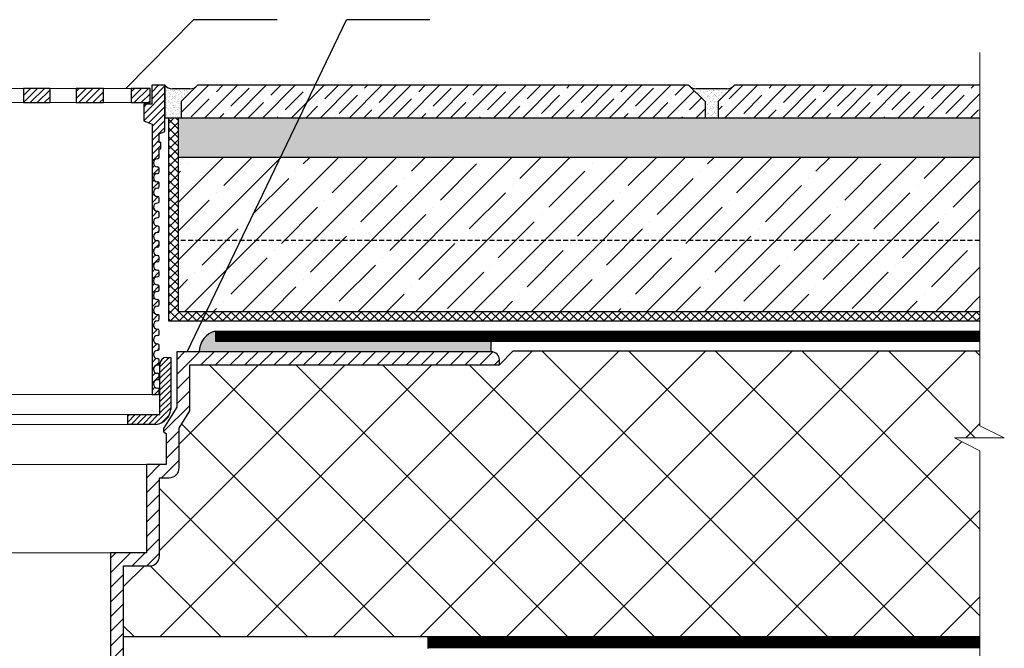
# Model space of a CAD drawing. Units: inches. Extents: x 0 to 2113, y 0 to 1485.
# Drawn here: x 637 to 938, y 889 to 1081 of the extents above; entities that cross this region are included whole.
import ezdxf

# ---------------------------------------------------------------- set-up
doc = ezdxf.new("R2010")
doc.units = ezdxf.units.IN
doc.header["$MEASUREMENT"] = 0
for name, pattern in [('ACAD_ISO03W100', [30, 12, -18]), ('ACAD_ISO04W100', [30, 24, -3, 0, -3]), ('GESTRICHELT', [0.75, 0.5, -0.25])]:
    doc.linetypes.add(name, pattern=pattern)
for name, color, linetype, lineweight in [('вспомогательный', 140, 'Continuous', 20), ('Оси', 10, 'ACAD_ISO04W100', 13), ('Основной', 7, 'Continuous', 30), ('текст', 1, 'Continuous', 25), ('штриховка', 251, 'Continuous', 0)]:
    doc.layers.add(name, color=color, linetype=linetype, lineweight=lineweight)
pattern_1 = [(45, (0, 661.2433), (-1.06066017, 1.06066017), [])]
pattern_2 = [(45, (-10353.3482, -4182.5257), (-0.88388348, 0.88388348), [])]
pattern_3 = [(37.5, (-10353.3482, -4197.9449), (-0.04409535, 1.34877664), [0, -1.064, 0, -1.19, 0, -1.1375]), (7.5, (-10353.3482, -4197.9449), (1.2388437, 1.97550225), [0, -0.574, 0, -0.959, 0, -0.3675]), (327.5, (-10354.2092, -4197.9449), (2.1798993, 0.00396134), [0, -0.35, 0, -1.26, 0, -1.645]), (317.5, (-10354.2092, -4197.9449), (2.10428862, 0.6143729), [0, -0.175, 0, -0.826, 0, -0.945])]

# ---------------------------------------------------------------- blocks, each defined once
blk = doc.blocks.new('надстав.элементHL62BH')
at = {"layer": 'штриховка', "linetype": 'ACAD_ISO04W100'}
h = blk.add_hatch(dxfattribs=at)
h.set_pattern_fill('ANSI31', color=256, scale=12)
h.set_pattern_definition(pattern_1)
edge = h.paths.add_edge_path()
edge.add_line((8815.89, 5897.35), (8817.58, 5897.35))
edge.add_line((8817.58, 5897.35), (8817.58, 5980.1))
edge.add_line((8817.58, 5980.1), (8820.13, 5981.06))
edge.add_line((8820.13, 5981.06), (8820.13, 5986.13))
edge.add_line((8820.13, 5986.13), (8817.67, 5986.13))
edge.add_line((8817.67, 5986.13), (8817.67, 5991.95))
edge.add_line((8817.67, 5991.95), (8813.67, 5991.95))
edge.add_line((8813.67, 5991.95), (8813.67, 5977.84))
edge.add_line((8813.67, 5977.84), (8815.4, 5977.07))
edge.add_line((8815.4, 5977.07), (8815.4, 5974.42))
edge.add_line((8815.4, 5974.42), (8814.89, 5974.42))
edge.add_line((8814.89, 5974.42), (8814.89, 5972.53))
edge.add_line((8814.89, 5972.53), (8815.39, 5972.53))
edge.add_line((8815.39, 5972.53), (8815.39, 5969.97))
edge.add_arc((8815.89, 5969.97), 0.501, 180, 270)
edge.add_arc((8815.89, 5968.22), 1.25, -90, 90, ccw=False)
edge.add_arc((8815.89, 5966.46), 0.501, 90, 180)
edge.add_line((8815.39, 5966.46), (8815.39, 5965.46))
edge.add_arc((8815.89, 5965.46), 0.501, 180, 270)
edge.add_arc((8815.89, 5963.71), 1.25, -90, 90, ccw=False)
edge.add_arc((8815.89, 5961.96), 0.501, 90, 180)
edge.add_line((8815.39, 5961.96), (8815.39, 5960.95))
edge.add_arc((8815.89, 5960.95), 0.501, 180, 270)
edge.add_arc((8815.89, 5959.2), 1.25, -90, 90, ccw=False)
edge.add_arc((8815.89, 5957.45), 0.501, 90, 180)
edge.add_line((8815.39, 5957.45), (8815.39, 5956.45))
edge.add_arc((8815.89, 5956.45), 0.501, 180, 270)
edge.add_arc((8815.89, 5954.69), 1.25, -90, 90, ccw=False)
edge.add_arc((8815.89, 5952.94), 0.501, 90, 180)
edge.add_line((8815.39, 5952.94), (8815.39, 5951.94))
edge.add_arc((8815.89, 5951.94), 0.501, 180, 270)
edge.add_arc((8815.89, 5950.19), 1.25, -90, 90, ccw=False)
edge.add_arc((8815.89, 5948.43), 0.501, 90, 180)
edge.add_line((8815.39, 5948.43), (8815.39, 5947.43))
edge.add_arc((8815.89, 5947.43), 0.501, 180, 270)
edge.add_arc((8815.89, 5945.68), 1.25, -90, 90, ccw=False)
edge.add_arc((8815.89, 5943.93), 0.501, 90, 180)
edge.add_line((8815.39, 5943.93), (8815.39, 5942.92))
edge.add_arc((8815.89, 5942.92), 0.501, 180, 270)
edge.add_arc((8815.89, 5941.17), 1.25, -90, 90, ccw=False)
edge.add_arc((8815.89, 5939.42), 0.501, 90, 180)
edge.add_line((8815.39, 5939.42), (8815.39, 5938.42))
edge.add_arc((8815.89, 5938.42), 0.501, 180, 270)
edge.add_arc((8815.89, 5936.66), 1.25, -90, 90, ccw=False)
edge.add_arc((8815.89, 5934.91), 0.501, 90, 180)
edge.add_line((8815.39, 5934.91), (8815.39, 5933.91))
edge.add_arc((8815.89, 5933.91), 0.501, 180, 270)
edge.add_arc((8815.89, 5932.16), 1.25, -90, 90, ccw=False)
edge.add_arc((8815.89, 5930.4), 0.501, 90, 180)
edge.add_line((8815.39, 5930.4), (8815.39, 5929.4))
edge.add_arc((8815.89, 5929.4), 0.501, 180, 270)
edge.add_arc((8815.89, 5927.65), 1.25, -90, 90, ccw=False)
edge.add_arc((8815.89, 5925.89), 0.501, 90, 180)
edge.add_line((8815.39, 5925.89), (8815.39, 5924.89))
edge.add_arc((8815.89, 5924.89), 0.501, 180, 270)
edge.add_arc((8815.89, 5923.14), 1.25, -90, 90, ccw=False)
edge.add_arc((8815.89, 5921.39), 0.501, 90, 180)
edge.add_line((8815.39, 5921.39), (8815.39, 5920.39))
edge.add_arc((8815.89, 5920.39), 0.501, 180, 270)
edge.add_arc((8815.89, 5918.63), 1.25, -90, 90, ccw=False)
edge.add_arc((8815.89, 5916.88), 0.501, 90, 180)
edge.add_line((8815.39, 5916.88), (8815.39, 5915.88))
edge.add_arc((8815.89, 5915.88), 0.501, 180, 270)
edge.add_arc((8815.89, 5914.13), 1.25, -90, 90, ccw=False)
edge.add_arc((8815.89, 5912.37), 0.501, 90, 180)
edge.add_line((8815.39, 5912.37), (8815.39, 5911.37))
edge.add_arc((8815.89, 5911.37), 0.501, 180, 270)
edge.add_arc((8815.89, 5909.62), 1.25, -90, 90, ccw=False)
edge.add_arc((8815.89, 5907.86), 0.501, 90, 180)
edge.add_line((8815.39, 5907.86), (8815.39, 5906.86))
edge.add_arc((8815.89, 5906.86), 0.501, 180, 270)
edge.add_arc((8815.89, 5905.11), 1.25, -90, 90, ccw=False)
edge.add_arc((8815.89, 5903.36), 0.501, 90, 180)
edge.add_line((8815.39, 5903.36), (8815.39, 5902.36))
edge.add_arc((8815.89, 5902.36), 0.501, 180, 270)
edge.add_arc((8815.89, 5900.6), 1.25, -90, 90, ccw=False)
edge.add_arc((8815.89, 5898.85), 0.501, 90, 180)
edge.add_line((8815.39, 5898.85), (8815.39, 5897.85))
edge.add_arc((8815.89, 5897.85), 0.501, 180, 270)
h = blk.add_hatch(dxfattribs=at)
h.set_pattern_fill('ANSI31', color=256, scale=12)
h.set_pattern_definition(pattern_1)
edge = h.paths.add_edge_path()
edge.add_line((8960, 5897.35), (8961.69, 5897.35))
edge.add_arc((8961.69, 5897.85), 0.501, 270, 360)
edge.add_line((8962.19, 5897.85), (8962.19, 5898.85))
edge.add_arc((8961.69, 5898.85), 0.501, 0, 90)
edge.add_arc((8961.69, 5900.6), 1.25, 90, 270, ccw=False)
edge.add_arc((8961.69, 5902.36), 0.501, 270, 360)
edge.add_line((8962.19, 5902.36), (8962.19, 5903.36))
edge.add_arc((8961.69, 5903.36), 0.501, 0, 90)
edge.add_arc((8961.69, 5905.11), 1.25, 90, 270, ccw=False)
edge.add_arc((8961.69, 5906.86), 0.501, 270, 360)
edge.add_line((8962.19, 5906.86), (8962.19, 5907.86))
edge.add_arc((8961.69, 5907.86), 0.501, 0, 90)
edge.add_arc((8961.69, 5909.62), 1.25, 90, 270, ccw=False)
edge.add_arc((8961.69, 5911.37), 0.501, 270, 360)
edge.add_line((8962.19, 5911.37), (8962.19, 5912.37))
edge.add_arc((8961.69, 5912.37), 0.501, 0, 90)
edge.add_arc((8961.69, 5914.13), 1.25, 90, 270, ccw=False)
edge.add_arc((8961.69, 5915.88), 0.501, 270, 360)
edge.add_line((8962.19, 5915.88), (8962.19, 5916.88))
edge.add_arc((8961.69, 5916.88), 0.501, 0, 90)
edge.add_arc((8961.69, 5918.63), 1.25, 90, 270, ccw=False)
edge.add_arc((8961.69, 5920.39), 0.501, 270, 360)
edge.add_line((8962.19, 5920.39), (8962.19, 5921.39))
edge.add_arc((8961.69, 5921.39), 0.501, 0, 90)
edge.add_arc((8961.69, 5923.14), 1.25, 90, 270, ccw=False)
edge.add_arc((8961.69, 5924.89), 0.501, 270, 360)
edge.add_line((8962.19, 5924.89), (8962.19, 5925.89))
edge.add_arc((8961.69, 5925.89), 0.501, 0, 90)
edge.add_arc((8961.69, 5927.65), 1.25, 90, 270, ccw=False)
edge.add_arc((8961.69, 5929.4), 0.501, 270, 360)
edge.add_line((8962.19, 5929.4), (8962.19, 5930.4))
edge.add_arc((8961.69, 5930.4), 0.501, 0, 90)
edge.add_arc((8961.69, 5932.16), 1.25, 90, 270, ccw=False)
edge.add_arc((8961.69, 5933.91), 0.501, 270, 360)
edge.add_line((8962.19, 5933.91), (8962.19, 5934.91))
edge.add_arc((8961.69, 5934.91), 0.501, 0, 90)
edge.add_arc((8961.69, 5936.66), 1.25, 90, 270, ccw=False)
edge.add_arc((8961.69, 5938.42), 0.501, 270, 360)
edge.add_line((8962.19, 5938.42), (8962.19, 5939.42))
edge.add_arc((8961.69, 5939.42), 0.501, 0, 90)
edge.add_arc((8961.69, 5941.17), 1.25, 90, 270, ccw=False)
edge.add_arc((8961.69, 5942.92), 0.501, 270, 360)
edge.add_line((8962.19, 5942.92), (8962.19, 5943.93))
edge.add_arc((8961.69, 5943.93), 0.501, 0, 90)
edge.add_arc((8961.69, 5945.68), 1.25, 90, 270, ccw=False)
edge.add_arc((8961.69, 5947.43), 0.501, 270, 360)
edge.add_line((8962.19, 5947.43), (8962.19, 5948.43))
edge.add_arc((8961.69, 5948.43), 0.501, 0, 90)
edge.add_arc((8961.69, 5950.19), 1.25, 90, 270, ccw=False)
edge.add_arc((8961.69, 5951.94), 0.501, 270, 360)
edge.add_line((8962.19, 5951.94), (8962.19, 5952.94))
edge.add_arc((8961.69, 5952.94), 0.501, 0, 90)
edge.add_arc((8961.69, 5954.69), 1.25, 90, 270, ccw=False)
edge.add_arc((8961.69, 5956.45), 0.501, 270, 360)
edge.add_line((8962.19, 5956.45), (8962.19, 5957.45))
edge.add_arc((8961.69, 5957.45), 0.501, 0, 90)
edge.add_arc((8961.69, 5959.2), 1.25, 90, 270, ccw=False)
edge.add_arc((8961.69, 5960.95), 0.501, 270, 360)
edge.add_line((8962.19, 5960.95), (8962.19, 5961.96))
edge.add_arc((8961.69, 5961.96), 0.501, 0, 90)
edge.add_arc((8961.69, 5963.71), 1.25, 90, 270, ccw=False)
edge.add_arc((8961.69, 5965.46), 0.501, 270, 360)
edge.add_line((8962.19, 5965.46), (8962.19, 5966.46))
edge.add_arc((8961.69, 5966.46), 0.501, 0, 90)
edge.add_arc((8961.69, 5968.22), 1.25, 90, 270, ccw=False)
edge.add_arc((8961.69, 5969.97), 0.501, 270, 360)
edge.add_line((8962.19, 5969.97), (8962.19, 5972.53))
edge.add_line((8962.19, 5972.53), (8962.69, 5972.53))
edge.add_line((8962.69, 5972.53), (8962.69, 5974.42))
edge.add_line((8962.69, 5974.42), (8962.19, 5974.42))
edge.add_line((8962.19, 5974.42), (8962.19, 5977.07))
edge.add_line((8962.19, 5977.07), (8963.92, 5977.84))
edge.add_line((8963.92, 5977.84), (8963.92, 5991.95))
edge.add_line((8963.92, 5991.95), (8959.91, 5991.95))
edge.add_line((8959.91, 5991.95), (8959.91, 5986.13))
edge.add_line((8959.91, 5986.13), (8957.46, 5986.13))
edge.add_line((8957.46, 5986.13), (8957.46, 5981.06))
edge.add_line((8957.46, 5981.06), (8960, 5980.1))
edge.add_line((8960, 5980.1), (8960, 5897.35))
h = blk.add_hatch(dxfattribs=at)
h.set_pattern_fill('ANSI31', color=256, scale=12)
h.set_pattern_definition(pattern_1)
h.paths.add_polyline_path([(8823.99, 5990.95), (8818.63, 5990.95), (8818.17, 5990.5), (8818.17, 5986.63), (8823.99, 5986.63)])
h.paths.add_polyline_path([(8840.83, 5990.95), (8832.41, 5990.95), (8832.41, 5986.63), (8840.55, 5986.63), (8840.83, 5986.92)])
h.paths.add_polyline_path([(8848.76, 5990.95), (8848.76, 5986.63), (8856.93, 5986.63), (8856.93, 5990.95)])
h.paths.add_polyline_path([(8881.28, 5990.95), (8866.54, 5990.95), (8866.54, 5986.63), (8881.28, 5986.63)])
h = blk.add_hatch(dxfattribs=at)
h.set_pattern_fill('ANSI31', color=256, scale=12)
h.set_pattern_definition(pattern_1)
h.paths.add_polyline_path([(8953.6, 5990.95), (8958.95, 5990.95), (8959.41, 5990.5), (8959.41, 5986.63), (8953.6, 5986.63)])
h.paths.add_polyline_path([(8936.75, 5990.95), (8945.17, 5990.95), (8945.17, 5986.63), (8937.04, 5986.63), (8936.75, 5986.92)])
h.paths.add_polyline_path([(8928.83, 5990.95), (8928.83, 5986.63), (8920.66, 5986.63), (8920.66, 5990.95)])
h.paths.add_polyline_path([(8896.31, 5990.95), (8911.05, 5990.95), (8911.05, 5986.63), (8896.31, 5986.63)])
at = {"layer": 'вспомогательный'}
for p, q in [((8823.99, 5990.95), (8888.79, 5990.95)), ((8953.6, 5990.95), (8888.79, 5990.95)), ((8823.99, 5986.63), (8888.79, 5986.63)), ((8953.6, 5986.63), (8888.79, 5986.63))]:
    blk.add_line(p, q, dxfattribs=at)
at = {"layer": 'Основной', "ltscale": 0.5}
for p, q in [((8813.67, 5991.95), (8817.67, 5991.95)), ((8813.67, 5977.84), (8813.67, 5991.95)), ((8817.67, 5991.95), (8817.67, 5986.13)), ((8963.92, 5991.95), (8959.91, 5991.95)), ((8959.91, 5991.95), (8959.91, 5986.13)), ((8963.92, 5977.84), (8963.92, 5991.95)), ((8817.67, 5986.13), (8820.13, 5986.13)), ((8820.13, 5986.13), (8820.13, 5981.06)), ((8959.91, 5986.13), (8957.46, 5986.13)), ((8957.46, 5986.13), (8957.46, 5981.06)), ((8820.13, 5981.06), (8817.58, 5980.1)), ((8817.58, 5980.1), (8817.58, 5897.35)), ((8957.46, 5981.06), (8960, 5980.1)), ((8960, 5980.1), (8960, 5897.35)), ((8815.4, 5977.07), (8813.67, 5977.84)), ((8815.4, 5974.42), (8815.4, 5977.07)), ((8962.19, 5977.07), (8963.92, 5977.84)), ((8962.19, 5974.42), (8962.19, 5977.07)), ((8814.89, 5972.53), (8814.89, 5974.42)), ((8814.89, 5974.42), (8815.4, 5974.42)), ((8962.69, 5974.42), (8962.19, 5974.42)), ((8962.69, 5972.53), (8962.69, 5974.42)), ((8815.39, 5972.53), (8814.89, 5972.53)), ((8815.39, 5969.97), (8815.39, 5972.53)), ((8962.19, 5969.97), (8962.19, 5972.53)), ((8962.19, 5972.53), (8962.69, 5972.53)), ((8815.39, 5965.46), (8815.39, 5966.46)), ((8962.19, 5965.46), (8962.19, 5966.46)), ((8815.39, 5960.95), (8815.39, 5961.96)), ((8962.19, 5960.95), (8962.19, 5961.96)), ((8815.39, 5956.45), (8815.39, 5957.45)), ((8962.19, 5956.45), (8962.19, 5957.45)), ((8815.39, 5951.94), (8815.39, 5952.94)), ((8962.19, 5951.94), (8962.19, 5952.94)), ((8815.39, 5947.43), (8815.39, 5948.43)), ((8962.19, 5947.43), (8962.19, 5948.43)), ((8815.39, 5942.92), (8815.39, 5943.93)), ((8962.19, 5942.92), (8962.19, 5943.93)), ((8815.39, 5938.42), (8815.39, 5939.42)), ((8962.19, 5938.42), (8962.19, 5939.42)), ((8815.39, 5933.91), (8815.39, 5934.91)), ((8962.19, 5933.91), (8962.19, 5934.91)), ((8815.39, 5929.4), (8815.39, 5930.4)), ((8962.19, 5929.4), (8962.19, 5930.4)), ((8815.39, 5924.89), (8815.39, 5925.89)), ((8962.19, 5924.89), (8962.19, 5925.89)), ((8815.39, 5920.39), (8815.39, 5921.39)), ((8962.19, 5920.39), (8962.19, 5921.39)), ((8815.39, 5915.88), (8815.39, 5916.88)), ((8962.19, 5915.88), (8962.19, 5916.88)), ((8815.39, 5911.37), (8815.39, 5912.37)), ((8962.19, 5911.37), (8962.19, 5912.37)), ((8815.39, 5906.86), (8815.39, 5907.86)), ((8962.19, 5906.86), (8962.19, 5907.86)), ((8815.39, 5902.36), (8815.39, 5903.36)), ((8962.19, 5902.36), (8962.19, 5903.36)), ((8815.39, 5897.85), (8815.39, 5898.85)), ((8962.19, 5897.85), (8962.19, 5898.85)), ((8815.89, 5897.35), (8817.58, 5897.35)), ((8960, 5897.35), (8961.69, 5897.35))]:
    blk.add_line(p, q, dxfattribs=at)
at = {"layer": 'Основной'}
for p, q in [((8813.67, 5991.95), (8813.67, 5981.94)), ((8963.92, 5991.95), (8963.92, 5981.94))]:
    blk.add_line(p, q, dxfattribs=at)
for points in [[(8818.17, 5990.95), (8823.99, 5990.95), (8823.99, 5986.63), (8818.17, 5986.63)], [(8832.41, 5990.95), (8840.83, 5990.95), (8840.83, 5986.63), (8832.41, 5986.63)], [(8848.76, 5990.95), (8856.93, 5990.95), (8856.93, 5986.63), (8848.76, 5986.63)], [(8866.54, 5990.95), (8881.28, 5990.95), (8881.28, 5986.63), (8866.54, 5986.63)], [(8911.05, 5990.95), (8896.31, 5990.95), (8896.31, 5986.63), (8911.05, 5986.63)], [(8928.83, 5990.95), (8920.66, 5990.95), (8920.66, 5986.63), (8928.83, 5986.63)], [(8945.17, 5990.95), (8936.75, 5990.95), (8936.75, 5986.63), (8945.17, 5986.63)], [(8959.41, 5990.95), (8953.6, 5990.95), (8953.6, 5986.63), (8959.41, 5986.63)]]:
    blk.add_lwpolyline(points, close=True, dxfattribs=at)
at = {"layer": 'Основной', "ltscale": 0.5}
for centre, radius, start, end in [((8815.89, 5969.97), 0.501, 180, 270), ((8815.89, 5968.22), 1.25, 270, 90), ((8961.69, 5968.22), 1.25, 90, 270), ((8961.69, 5969.97), 0.501, 270, 0), ((8815.89, 5966.46), 0.501, 90, 180), ((8815.89, 5965.46), 0.501, 180, 270), ((8815.89, 5963.71), 1.25, 270, 90), ((8961.69, 5963.71), 1.25, 90, 270), ((8961.69, 5966.46), 0.501, 0, 90), ((8961.69, 5965.46), 0.501, 270, 0), ((8815.89, 5961.96), 0.501, 90, 180), ((8961.69, 5961.96), 0.501, 0, 90), ((8815.89, 5960.95), 0.501, 180, 270), ((8815.89, 5959.2), 1.25, 270, 90), ((8961.69, 5959.2), 1.25, 90, 270), ((8961.69, 5960.95), 0.501, 270, 0), ((8815.89, 5957.45), 0.501, 90, 180), ((8815.89, 5956.45), 0.501, 180, 270), ((8815.89, 5954.69), 1.25, 270, 90), ((8961.69, 5954.69), 1.25, 90, 270), ((8961.69, 5957.45), 0.501, 360, 90), ((8961.69, 5956.45), 0.501, 270, 0), ((8815.89, 5952.94), 0.501, 90, 180), ((8961.69, 5952.94), 0.501, 360, 90), ((8815.89, 5951.94), 0.501, 180, 270), ((8815.89, 5950.19), 1.25, 270, 90), ((8961.69, 5950.19), 1.25, 90, 270), ((8961.69, 5951.94), 0.501, 270, 0), ((8815.89, 5948.43), 0.501, 90, 180), ((8815.89, 5947.43), 0.501, 180, 270), ((8815.89, 5945.68), 1.25, 270, 90), ((8961.69, 5945.68), 1.25, 90, 270), ((8961.69, 5948.43), 0.501, 0, 90), ((8961.69, 5947.43), 0.501, 270, 0), ((8815.89, 5943.93), 0.501, 90, 180), ((8961.69, 5943.93), 0.501, 0, 90), ((8815.89, 5942.92), 0.501, 180, 270), ((8815.89, 5941.17), 1.25, 270, 90), ((8961.69, 5941.17), 1.25, 90, 270), ((8961.69, 5942.92), 0.501, 270, 0), ((8815.89, 5939.42), 0.501, 90, 180), ((8815.89, 5938.42), 0.501, 180, 270), ((8815.89, 5936.66), 1.25, 270, 90), ((8961.69, 5936.66), 1.25, 90, 270), ((8961.69, 5939.42), 0.501, 0, 90), ((8961.69, 5938.42), 0.501, 270, 0), ((8815.89, 5934.91), 0.501, 90, 180), ((8961.69, 5934.91), 0.501, 0, 90), ((8815.89, 5933.91), 0.501, 180, 270), ((8815.89, 5932.16), 1.25, 270, 90), ((8961.69, 5932.16), 1.25, 90, 270), ((8961.69, 5933.91), 0.501, 270, 0), ((8815.89, 5930.4), 0.501, 90, 180), ((8815.89, 5929.4), 0.501, 180, 270), ((8815.89, 5927.65), 1.25, 270, 90), ((8961.69, 5927.65), 1.25, 90, 270), ((8961.69, 5930.4), 0.501, 0, 90), ((8961.69, 5929.4), 0.501, 270, 0), ((8815.89, 5925.89), 0.501, 90, 180), ((8961.69, 5925.89), 0.501, 360, 90), ((8815.89, 5924.89), 0.501, 180, 270), ((8815.89, 5923.14), 1.25, 270, 90), ((8961.69, 5923.14), 1.25, 90, 270), ((8961.69, 5924.89), 0.501, 270, 0), ((8815.89, 5921.39), 0.501, 90, 180), ((8815.89, 5920.39), 0.501, 180, 270), ((8815.89, 5918.63), 1.25, 270, 90), ((8961.69, 5918.63), 1.25, 90, 270), ((8961.69, 5921.39), 0.501, 0, 90), ((8961.69, 5920.39), 0.501, 270, 0), ((8815.89, 5916.88), 0.501, 90, 180), ((8961.69, 5916.88), 0.501, 0, 90), ((8815.89, 5915.88), 0.501, 180, 270), ((8815.89, 5914.13), 1.25, 270, 90), ((8961.69, 5914.13), 1.25, 90, 270), ((8961.69, 5915.88), 0.501, 270, 0), ((8815.89, 5912.37), 0.501, 90, 180), ((8815.89, 5911.37), 0.501, 180, 270), ((8815.89, 5909.62), 1.25, 270, 90), ((8961.69, 5909.62), 1.25, 90, 270), ((8961.69, 5912.37), 0.501, 0, 90), ((8961.69, 5911.37), 0.501, 270, 0), ((8815.89, 5907.86), 0.501, 90, 180), ((8961.69, 5907.86), 0.501, 0, 90), ((8815.89, 5906.86), 0.501, 180, 270), ((8815.89, 5905.11), 1.25, 270, 90), ((8961.69, 5905.11), 1.25, 90, 270), ((8961.69, 5906.86), 0.501, 270, 0), ((8815.89, 5903.36), 0.501, 90, 180), ((8815.89, 5902.36), 0.501, 180, 270), ((8815.89, 5900.6), 1.25, 270, 90), ((8961.69, 5900.6), 1.25, 90, 270), ((8961.69, 5903.36), 0.501, 0, 90), ((8961.69, 5902.36), 0.501, 270, 0), ((8815.89, 5898.85), 0.501, 90, 180), ((8961.69, 5898.85), 0.501, 360, 90), ((8815.89, 5897.85), 0.501, 180, 270), ((8961.69, 5897.85), 0.501, 270, 0)]:
    blk.add_arc(centre, radius, start, end, dxfattribs=at)
blk = doc.blocks.new('HL65P_разрез')
at = {"layer": 'штриховка', "linetype": 'Continuous'}
h = blk.add_hatch(dxfattribs=at)
h.set_pattern_fill('CUSTOM2', color=256, pattern_type=2)
h.set_pattern_definition([(45, (2842.9395, 3273.8868), (-4.490128, 2e-15), [])])
h.paths.add_polyline_path([(3146.23, 3720.89), (3149.48, 3726.19), (3149.48, 3740.28), (3244.23, 3740.28), (3244.23, 3741.78), (3244.18, 3742.27), (3244.03, 3742.75), (3243.79, 3743.19), (3243.47, 3743.57), (3243.08, 3743.88), (3242.63, 3744.11), (3242.15, 3744.24), (3241.73, 3744.28), (3145.48, 3744.28), (3145.48, 3727.32), (3141.48, 3720.79), (3141.48, 3720), (3141.49, 3719.9), (3141.52, 3719.8), (3141.56, 3719.71), (3141.63, 3719.64), (3141.71, 3719.58), (3141.73, 3719.56), (3142.23, 3719.28), (3142.23, 3709.78), (3136.23, 3709.78), (3136.23, 3682.78), (3125.23, 3682.78), (3125.23, 3561.52), (3128.16, 3561.52), (3129.23, 3565.52), (3129.23, 3678.78), (3137.23, 3678.78), (3137.82, 3678.84), (3138.4, 3679.01), (3138.92, 3679.3), (3139.38, 3679.69), (3139.75, 3680.15), (3140.02, 3680.69), (3140.18, 3681.27), (3140.23, 3681.78), (3140.23, 3705.78), (3143.23, 3705.78), (3143.82, 3705.84), (3144.4, 3706.01), (3144.92, 3706.3), (3145.38, 3706.69), (3145.75, 3707.15), (3146.02, 3707.69), (3146.18, 3708.27), (3146.23, 3708.78)])
at = {"layer": 'вспомогательный', "linetype": 'Continuous'}
for p, q in [((3136.23, 3709.78), (2997.23, 3709.78)), ((3125.23, 3682.78), (3008.23, 3682.78))]:
    blk.add_line(p, q, dxfattribs=at)
at = {"layer": 'Основной', "color": 7, "linetype": 'Continuous'}
for p, q in [((3241.73, 3744.28), (3145.48, 3744.28)), ((3145.48, 3744.28), (3145.48, 3727.32)), ((3244.23, 3740.28), (3244.23, 3741.78)), ((3149.48, 3740.28), (3244.23, 3740.28)), ((3149.48, 3726.19), (3149.48, 3740.28)), ((3145.48, 3727.32), (3141.48, 3720.79)), ((3146.23, 3720.89), (3149.48, 3726.19)), ((3141.48, 3720.79), (3141.48, 3720)), ((3146.23, 3708.78), (3146.23, 3720.89)), ((3141.73, 3719.56), (3142.23, 3719.28)), ((3142.23, 3719.28), (3142.23, 3709.78)), ((3142.23, 3709.78), (3136.23, 3709.78)), ((3136.23, 3709.78), (3136.23, 3682.78)), ((3140.23, 3705.78), (3143.23, 3705.78)), ((3140.23, 3681.78), (3140.23, 3705.78)), ((3136.23, 3682.78), (3125.23, 3682.78)), ((3125.23, 3682.78), (3125.23, 3561.52)), ((3129.23, 3678.78), (3137.23, 3678.78)), ((3129.23, 3565.52), (3129.23, 3678.78))]:
    blk.add_line(p, q, dxfattribs=at)
for centre, radius, start, end in [((3241.73, 3741.78), 2.5, 0, 90), ((3141.98, 3720), 0.5, 180, 240), ((3143.23, 3708.78), 3, 270, 0), ((3137.23, 3681.78), 3, 270, 0)]:
    blk.add_arc(centre, radius, start, end, dxfattribs=at)

msp = doc.modelspace()

# ---------------------------------------------------------------- hatches: boundary and pattern name
at = {"layer": 'штриховка'}
h = msp.add_hatch(dxfattribs=at)
h.set_pattern_fill('AR-SAND', color=256, scale=0.7, style=0)
h.set_pattern_definition(pattern_3)
h.paths.add_polyline_path([(681.594, 1060.983, 0.2325774), (683.916, 1059.832), (689.271, 1059.832, 0.1989124), (691.396, 1060.712), (686.603, 1055.919), (686.603, 1050.91), (681.594, 1050.91)])
h = msp.add_hatch(dxfattribs=at)
h.set_pattern_fill('ANSI35', color=256, scale=25, style=0)
h.set_pattern_definition([(45, (-10353.348, -4197.945), (-4.4194174, 4.4194174), []), (45, (-10348.929, -4197.945), (-4.4194174, 4.4194174), [7.8125, -1.5625, 0, -1.5625])])
h.paths.add_polyline_path([(930.964, 1060.927), (930.964, 1050.91), (850.88, 1050.91), (850.88, 1055.919), (855.889, 1060.927)])
h.paths.add_polyline_path([(686.603, 1050.91), (686.603, 1055.919), (691.612, 1060.927), (841.865, 1060.927), (846.873, 1055.919), (846.873, 1050.91)])
h = msp.add_hatch(dxfattribs=at)
h.set_pattern_fill('AR-SAND', color=256, scale=0.7, style=0)
h.set_pattern_definition(pattern_3)
h.paths.add_polyline_path([(842.08, 1060.712, 0.1989124), (844.205, 1059.832), (853.548, 1059.832, 0.1989124), (855.673, 1060.712), (850.88, 1055.919), (850.88, 1050.91), (846.873, 1050.91), (846.873, 1055.919)])
h = msp.add_hatch(dxfattribs=at)
h.set_pattern_fill('ANSI37', color=256, scale=15, style=0)
h.set_pattern_definition([(45, (65.509, -1729.0347), (-1.3258252, 1.3258252), []), (135, (65.509, -1729.0347), (-1.3258252, -1.3258252), [])])
h.paths.add_polyline_path([(682.83, 1050.91), (685.751, 1050.91), (685.751, 991.667), (930.964, 991.668), (930.964, 988.746), (682.83, 988.745)])
h = msp.add_hatch(dxfattribs=at)
h.set_pattern_fill('AR-SAND', color=256, scale=2, style=0)
h.set_pattern_definition([(37.5, (-10353.3482, -4197.945), (-0.1259867, 3.8536475), [0, -3.04, 0, -3.4, 0, -3.25]), (7.5, (-10353.348, -4197.945), (3.5395534, 5.6442921), [0, -1.64, 0, -2.74, 0, -1.05]), (327.5, (-10355.808, -4197.945), (6.2282837, 0.0113181), [0, -1, 0, -3.6, 0, -4.7]), (317.5, (-10355.808, -4197.945), (6.0122532, 1.7553511), [0, -0.5, 0, -2.36, 0, -2.7])])
h.paths.add_polyline_path([(930.964, 1050.91), (930.964, 1038.844), (685.751, 1038.844), (685.751, 1050.91), (686.646, 1050.91)])
h = msp.add_hatch(dxfattribs=at)
h.set_pattern_fill('ANSI35', color=256, scale=50, style=0)
h.set_pattern_definition([(45, (-10353.348, -4197.945), (-8.838835, 8.838835), []), (45, (-10344.509, -4197.945), (-8.838835, 8.838835), [15.625, -3.125, 0, -3.125])])
h.paths.add_polyline_path([(930.964, 1038.844), (930.964, 1013.435), (685.751, 1013.435), (685.751, 1038.844)])
h.paths.add_polyline_path([(868.661, 991.667), (860.833, 991.667), (751.677, 991.667), (743.688, 991.667), (719.199, 991.667), (711.823, 991.667), (685.751, 991.667), (685.751, 1013.435), (930.964, 1013.435), (930.963, 991.668)])
h = msp.add_hatch(color=1, dxfattribs=at)
h.dxf.hatch_style = 1
h.paths.add_polyline_path([(692.062, 979.41, -0.3396636), (697.086, 985.747), (697.086, 982.703), (781.468, 982.702), (781.468, 979.41)])
at = {"layer": 'штриховка', "linetype": 'Continuous', "ltscale": 100}
h = msp.add_hatch(dxfattribs=at)
h.set_pattern_fill('ANSI37', color=256, scale=150, style=0)
edge = h.paths.add_edge_path()
edge.add_line((679.968, 940.91), (682.968, 940.91))
edge.add_arc((682.968, 943.91), 3, 270, 360)
edge.add_line((685.968, 943.91), (685.968, 956.025))
edge.add_line((685.968, 956.025), (689.218, 961.328))
edge.add_line((689.218, 961.328), (689.218, 975.41))
edge.add_line((689.218, 975.41), (783.968, 975.41))
edge.add_line((783.968, 975.41), (788.206, 979.702))
edge.add_line((788.206, 979.702), (869.649, 979.702))
edge.add_line((869.649, 979.702), (869.649, 892.32))
edge.add_line((869.649, 892.32), (762.033, 892.32))
edge.add_line((762.033, 892.32), (668.968, 892.32))
edge.add_line((668.968, 892.32), (668.968, 913.91))
edge.add_line((668.968, 913.91), (676.968, 913.91))
edge.add_arc((676.968, 916.91), 3, 270, 360)
edge.add_line((679.968, 916.91), (679.968, 940.91))
h.paths.add_polyline_path([(869.649, 979.702), (930.964, 979.701), (930.964, 956.768), (938.441, 953.145), (923.229, 953.145), (930.964, 949.114), (930.964, 892.32), (869.649, 892.32)])
at = {"layer": 'штриховка'}
h = msp.add_hatch(dxfattribs=at)
h.set_pattern_fill('ANSI31', color=256, scale=10)
h.set_pattern_definition(pattern_2)
h.paths.add_polyline_path([(680.081, 975.683, -0.4142136), (682.084, 977.686), (683.386, 977.686), (683.386, 961.794, -0.3637293), (678.83, 957.22), (670.245, 957.22), (670.245, 960.225), (680.081, 960.225)])
h = msp.add_hatch(dxfattribs=at)
h.set_pattern_fill('ANSI31', color=256, scale=10)
h.set_pattern_definition(pattern_2)
h.paths.add_polyline_path([(680.081, 960.225), (670.245, 960.225), (670.245, 957.22), (678.83, 957.22, 0.3637293), (683.386, 961.794), (683.386, 977.686), (682.084, 977.686, 0.4142136), (680.081, 975.683)])

# ---------------------------------------------------------------- linework, layer by layer
at = {"layer": 'вспомогательный'}
msp.add_line((535.212, 966.32), (677.636, 966.32), dxfattribs=at)
at = {"layer": 'вспомогательный', "ltscale": 0.5}
for p, q in [((542.69, 960.225), (670.222, 960.225)), ((670.222, 957.22), (542.69, 957.22))]:
    msp.add_line(p, q, dxfattribs=at)
at = {"layer": 'Оси', "ltscale": 50}
for p, q in [((930.964, 956.768), (930.964, 1070.927)), ((930.964, 956.768), (938.441, 953.145)), ((938.441, 953.145), (923.229, 953.145)), ((923.229, 953.145), (930.964, 949.114)), ((930.964, 649.909), (930.964, 949.114))]:
    msp.add_line(p, q, dxfattribs=at)
at = {"layer": 'Основной', "ltscale": 4}
for p, q in [((691.612, 1060.927), (686.603, 1055.919)), ((841.865, 1060.927), (691.612, 1060.927)), ((841.865, 1060.927), (846.873, 1055.919)), ((855.889, 1060.927), (850.88, 1055.919)), ((930.964, 1060.927), (855.889, 1060.927)), ((686.603, 1055.919), (686.603, 1050.91)), ((846.873, 1055.919), (846.873, 1050.91)), ((850.88, 1055.919), (850.88, 1050.91)), ((686.646, 1050.91), (681.594, 1050.91)), ((930.964, 1050.91), (686.603, 1050.91)), ((930.964, 1038.844), (685.751, 1038.844))]:
    msp.add_line(p, q, dxfattribs=at)
at = {"layer": 'Основной', "ltscale": 0.5}
for p, q in [((689.271, 1059.832), (683.935, 1059.832)), ((853.548, 1059.832), (844.205, 1059.832)), ((682.83, 988.745), (682.83, 1050.91)), ((685.751, 991.667), (685.751, 1050.91)), ((930.963, 991.668), (685.751, 991.667)), ((930.963, 988.746), (682.83, 988.745)), ((682.084, 977.686), (683.386, 977.686)), ((683.386, 977.686), (683.386, 961.794)), ((680.081, 960.225), (680.081, 975.683)), ((670.245, 960.225), (680.081, 960.225)), ((670.245, 960.225), (680.081, 960.225)), ((670.245, 957.22), (670.245, 960.225)), ((678.83, 957.22), (670.245, 957.22)), ((678.83, 957.22), (670.245, 957.22))]:
    msp.add_line(p, q, dxfattribs=at)
at = {"layer": 'Основной', "linetype": 'GESTRICHELT', "ltscale": 3}
msp.add_line((930.964, 1013.435), (685.751, 1013.435), dxfattribs=at)
at = {"layer": 'Основной', "color": 0, "ltscale": 50}
for p, q in [((697.086, 985.747), (930.964, 985.745)), ((697.086, 982.703), (930.964, 982.701)), ((783.968, 975.41), (788.206, 979.702)), ((788.206, 979.702), (930.964, 979.701))]:
    msp.add_line(p, q, dxfattribs=at)
at = {"layer": 'Основной'}
for p, q in [((697.086, 985.747), (697.086, 982.703)), ((781.468, 979.41), (781.468, 982.702)), ((669.003, 892.321), (762.033, 892.32)), ((762.033, 892.32), (930.964, 892.32)), ((762.033, 892.32), (762.033, 888.72))]:
    msp.add_line(p, q, dxfattribs=at)
at = {"layer": 'Основной', "ltscale": 0.5}
for centre, radius, start, end in [((683.925, 1062.767), 2.936, 218.81716, 270.1884), ((689.271, 1062.837), 3.005, 270, 315), ((844.205, 1062.837), 3.005, 225, 270), ((853.548, 1062.837), 3.005, 270, 315), ((682.084, 975.683), 2.003, 90, 180), ((678.381, 962.224), 5.024, 275.13111, 355.08234)]:
    msp.add_arc(centre, radius, start, end, dxfattribs=at)
at = {"layer": 'Основной'}
msp.add_arc((698.7, 979.308), 6.638, 104.07167, 179.11469, dxfattribs=at)
at = {"layer": 'текст', "ltscale": 0.5}
for p, q in [((669.713, 1059.925), (690.416, 1080.971)), ((688.416, 979.41), (737.183, 1080.971)), ((715.917, 1080.971), (690.416, 1080.971)), ((762.683, 1080.971), (737.183, 1080.971))]:
    msp.add_line(p, q, dxfattribs=at)
at = {"layer": 'штриховка', "linetype": 'ACAD_ISO03W100', "ltscale": 0.7, "const_width": 3}
msp.add_lwpolyline([(930.964, 984.236), (697.086, 984.236)], dxfattribs=at)
at = {"layer": 'штриховка', "linetype": 'ACAD_ISO03W100', "ltscale": 0.8, "const_width": 3.5}
msp.add_lwpolyline([(762.033, 890.52), (930.964, 890.52)], dxfattribs=at)

# ---------------------------------------------------------------- block references
at = {"layer": 'Основной'}
msp.add_blockref('надстав.элементHL62BH', (-8282.325, -4931.027), dxfattribs=at)
at = {"layer": 'текст'}
msp.add_blockref('HL65P_разрез', (-2460.26, -2764.865), dxfattribs=at)

doc.saveas('drawing.dxf')
